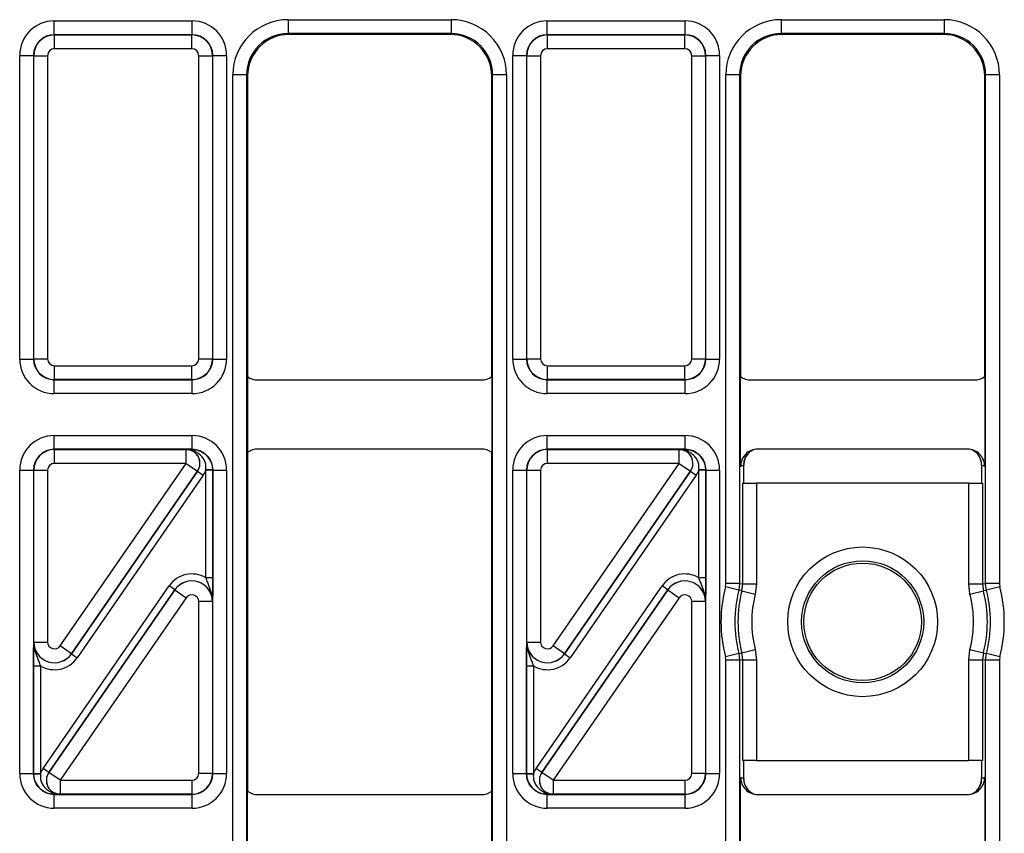
# Model space of a CAD drawing. Units: millimetres. Extents: x -121 to 664, y -32 to 370.
# Drawn here: x 187 to 201, y 171 to 182 of the extents above; entities that cross this region are included whole.
import ezdxf

# ---------------------------------------------------------------- set-up
doc = ezdxf.new("R2010")
doc.units = ezdxf.units.MM

msp = doc.modelspace()

# ---------------------------------------------------------------- linework, layer by layer
at = {"color": 7, "linetype": 'Continuous', "lineweight": 25}
for p, q in [((187.666877, 182.222109), (187.666877, 182.422079)), ((187.666877, 182.422079), (189.660108, 182.422079)), ((189.660108, 182.222109), (189.660108, 182.422079)), ((191.049376, 182.439443), (193.407609, 182.439443)), ((191.049376, 182.439443), (191.049376, 182.239473)), ((193.407609, 182.439443), (193.407609, 182.239473)), ((194.796877, 182.222109), (194.796877, 182.422079)), ((194.796877, 182.422079), (196.790108, 182.422079)), ((196.790108, 182.222109), (196.790108, 182.422079)), ((198.179376, 182.439443), (200.537609, 182.439443)), ((198.179376, 182.439443), (198.179376, 182.239473)), ((200.537609, 182.439443), (200.537609, 182.239473)), ((187.666877, 182.222109), (187.67049, 182.218496)), ((189.660108, 182.222109), (187.666877, 182.222109)), ((187.67049, 182.018527), (187.67049, 182.218496)), ((187.67049, 182.218496), (189.656495, 182.218496)), ((189.656495, 182.218496), (189.660108, 182.222109)), ((189.656495, 182.018527), (189.656495, 182.218496)), ((193.407609, 182.239473), (191.049376, 182.239473)), ((191.049376, 182.239473), (191.063401, 182.225448)), ((193.393584, 182.225448), (191.063401, 182.225448)), ((193.393584, 182.225448), (193.407609, 182.239473)), ((194.796877, 182.222109), (194.80049, 182.218496)), ((196.790108, 182.222109), (194.796877, 182.222109)), ((194.80049, 182.018527), (194.80049, 182.218496)), ((194.80049, 182.218496), (196.786495, 182.218496)), ((196.786495, 182.218496), (196.790108, 182.222109)), ((196.786495, 182.018527), (196.786495, 182.218496)), ((200.537609, 182.239473), (198.179376, 182.239473)), ((198.179376, 182.239473), (198.193401, 182.225448)), ((200.523584, 182.225448), (198.193401, 182.225448)), ((200.523584, 182.225448), (200.537609, 182.239473)), ((189.656495, 182.018527), (187.67049, 182.018527)), ((196.786495, 182.018527), (194.80049, 182.018527)), ((187.166953, 181.922155), (187.366923, 181.922155)), ((187.166953, 177.528817), (187.166953, 181.922155)), ((187.370536, 181.918542), (187.366923, 181.922155)), ((187.366923, 181.922155), (187.366923, 177.528817)), ((187.370536, 181.918542), (187.570505, 181.918542)), ((187.370536, 177.53243), (187.370536, 181.918542)), ((187.570505, 181.918542), (187.570505, 177.53243)), ((189.75648, 181.918542), (189.95645, 181.918542)), ((189.75648, 177.53243), (189.75648, 181.918542)), ((189.960063, 181.922155), (189.95645, 181.918542)), ((189.95645, 181.918542), (189.95645, 177.53243)), ((189.960063, 177.528817), (189.960063, 181.922155)), ((189.960063, 181.922155), (190.160032, 181.922155)), ((190.160032, 181.922155), (190.160032, 177.528817)), ((194.296953, 181.922155), (194.496923, 181.922155)), ((194.296953, 177.528817), (194.296953, 181.922155)), ((194.500536, 181.918542), (194.496923, 181.922155)), ((194.496923, 181.922155), (194.496923, 177.528817)), ((194.500536, 181.918542), (194.700505, 181.918542)), ((194.500536, 177.53243), (194.500536, 181.918542)), ((194.700505, 181.918542), (194.700505, 177.53243)), ((196.88648, 181.918542), (197.08645, 181.918542)), ((196.88648, 177.53243), (196.88648, 181.918542)), ((197.090063, 181.922155), (197.08645, 181.918542)), ((197.08645, 181.918542), (197.08645, 177.53243)), ((197.090063, 177.528817), (197.090063, 181.922155)), ((197.090063, 181.922155), (197.290032, 181.922155)), ((197.290032, 181.922155), (197.290032, 177.528817)), ((190.249498, 165.811332), (190.249498, 181.639564)), ((190.449468, 181.639564), (190.249498, 181.639564)), ((190.449468, 181.639564), (190.449468, 165.811332)), ((190.463493, 181.625539), (190.449468, 181.639564)), ((190.463493, 181.625539), (190.463493, 177.275444)), ((194.007518, 181.639564), (193.993493, 181.625539)), ((193.993493, 177.275444), (193.993493, 181.625539)), ((194.207487, 181.639564), (194.007518, 181.639564)), ((194.007518, 165.811332), (194.007518, 181.639564)), ((194.207487, 181.639564), (194.207487, 165.811332)), ((197.379498, 174.281821), (197.379498, 181.639564)), ((197.579468, 181.639564), (197.379498, 181.639564)), ((197.579468, 181.639564), (197.579468, 174.281821)), ((197.593493, 181.625539), (197.579468, 181.639564)), ((197.593493, 181.625539), (197.593493, 177.275444)), ((201.137518, 181.639564), (201.123493, 181.625539)), ((201.123493, 177.275444), (201.123493, 181.625539)), ((201.337487, 181.639564), (201.137518, 181.639564)), ((201.137518, 174.281821), (201.137518, 181.639564)), ((201.337487, 181.639564), (201.337487, 174.281821)), ((187.166953, 177.528817), (187.366923, 177.528817)), ((187.366923, 177.528817), (187.370536, 177.53243)), ((187.370536, 177.53243), (187.570505, 177.53243)), ((189.75648, 177.53243), (189.95645, 177.53243)), ((189.95645, 177.53243), (189.960063, 177.528817)), ((189.960063, 177.528817), (190.160032, 177.528817)), ((194.296953, 177.528817), (194.496923, 177.528817)), ((194.496923, 177.528817), (194.500536, 177.53243)), ((194.500536, 177.53243), (194.700505, 177.53243)), ((196.88648, 177.53243), (197.08645, 177.53243)), ((197.08645, 177.53243), (197.090063, 177.528817)), ((197.090063, 177.528817), (197.290032, 177.528817)), ((187.67049, 177.432445), (189.656495, 177.432445)), ((187.67049, 177.232476), (187.67049, 177.432445)), ((189.656495, 177.232476), (189.656495, 177.432445)), ((194.80049, 177.432445), (196.786495, 177.432445)), ((194.80049, 177.232476), (194.80049, 177.432445)), ((196.786495, 177.232476), (196.786495, 177.432445)), ((187.67049, 177.232476), (187.666877, 177.228863)), ((187.666877, 177.228863), (189.660108, 177.228863)), ((187.666877, 177.028893), (187.666877, 177.228863)), ((189.656495, 177.232476), (187.67049, 177.232476)), ((189.660108, 177.228863), (189.656495, 177.232476)), ((189.660108, 177.028893), (189.660108, 177.228863)), ((190.463493, 177.275444), (190.463493, 176.175452)), ((190.613487, 177.225448), (193.843499, 177.225448)), ((193.993493, 177.275444), (193.993493, 176.175452)), ((194.80049, 177.232476), (194.796877, 177.228863)), ((194.796877, 177.228863), (196.790108, 177.228863)), ((194.796877, 177.028893), (194.796877, 177.228863)), ((196.786495, 177.232476), (194.80049, 177.232476)), ((196.790108, 177.228863), (196.786495, 177.232476)), ((196.790108, 177.028893), (196.790108, 177.228863)), ((197.593493, 175.975411), (197.593493, 177.275444)), ((197.743487, 177.225448), (200.973499, 177.225448)), ((201.123493, 177.275444), (201.123493, 175.975411)), ((189.660108, 177.028893), (187.666877, 177.028893)), ((196.790108, 177.028893), (194.796877, 177.028893)), ((187.666877, 176.222033), (187.666877, 176.422003)), ((187.666877, 176.422003), (189.660108, 176.422003)), ((189.660108, 176.222033), (189.660108, 176.422003)), ((194.796877, 176.222033), (194.796877, 176.422003)), ((194.796877, 176.422003), (196.790108, 176.422003)), ((196.790108, 176.222033), (196.790108, 176.422003)), ((187.666877, 176.222033), (187.67049, 176.21842)), ((189.660108, 176.222033), (187.666877, 176.222033)), ((187.67049, 176.018451), (187.67049, 176.21842)), ((187.67049, 176.21842), (189.574076, 176.21842)), ((189.574076, 176.21842), (189.57425, 176.218512)), ((189.574076, 176.018451), (189.574076, 176.21842)), ((189.658423, 176.220348), (189.660108, 176.222033)), ((190.463493, 176.175452), (190.463493, 171.275444)), ((193.843499, 176.225448), (190.613487, 176.225448)), ((193.993493, 171.275444), (193.993493, 176.175452)), ((194.796877, 176.222033), (194.80049, 176.21842)), ((196.790108, 176.222033), (194.796877, 176.222033)), ((194.80049, 176.018451), (194.80049, 176.21842)), ((194.80049, 176.21842), (196.704076, 176.21842)), ((196.704076, 176.21842), (196.70425, 176.218512)), ((196.704076, 176.018451), (196.704076, 176.21842)), ((196.788423, 176.220348), (196.790108, 176.222033)), ((200.873424, 176.225448), (197.843561, 176.225448)), ((189.574076, 176.018451), (187.67049, 176.018451)), ((187.752809, 173.376595), (189.574076, 176.018451)), ((189.574076, 176.018451), (189.738714, 175.904951)), ((196.704076, 176.018451), (194.80049, 176.018451)), ((194.882809, 173.376595), (196.704076, 176.018451)), ((196.704076, 176.018451), (196.868714, 175.904951)), ((187.166953, 175.922079), (187.366923, 175.922079)), ((187.166953, 171.528817), (187.166953, 175.922079)), ((187.366923, 175.922079), (187.366923, 171.528817)), ((187.370536, 175.918466), (187.366923, 175.922079)), ((187.370536, 175.918466), (187.570505, 175.918466)), ((187.370536, 173.433345), (187.370536, 175.918466)), ((187.570505, 175.918466), (187.570505, 173.433345)), ((187.917355, 173.262802), (189.738888, 175.905042)), ((189.738714, 175.904951), (187.917447, 173.263095)), ((189.738888, 175.905042), (189.738714, 175.904951)), ((189.738888, 175.905042), (189.821207, 175.848293)), ((189.959874, 175.929577), (189.859922, 175.927048)), ((189.859986, 174.362565), (189.859986, 175.921987)), ((189.959971, 175.921987), (189.859986, 175.921987)), ((189.960063, 175.922079), (189.959971, 175.921987)), ((189.959971, 175.921987), (189.959971, 174.362565)), ((189.960063, 171.528817), (189.960063, 175.922079)), ((189.960063, 175.922079), (190.160032, 175.922079)), ((190.160032, 175.922079), (190.160032, 171.528817)), ((194.296953, 175.922079), (194.496923, 175.922079)), ((194.296953, 171.528817), (194.296953, 175.922079)), ((194.496923, 175.922079), (194.496923, 171.528817)), ((194.500536, 175.918466), (194.496923, 175.922079)), ((194.500536, 175.918466), (194.700505, 175.918466)), ((194.500536, 173.433345), (194.500536, 175.918466)), ((194.700505, 175.918466), (194.700505, 173.433345)), ((195.047355, 173.262802), (196.868888, 175.905042)), ((196.868714, 175.904951), (195.047447, 173.263095)), ((196.868888, 175.905042), (196.868714, 175.904951)), ((196.868888, 175.905042), (196.951207, 175.848293)), ((197.089874, 175.929577), (196.989922, 175.927048)), ((196.989986, 174.362565), (196.989986, 175.921987)), ((197.089971, 175.921987), (196.989986, 175.921987)), ((197.090063, 175.922079), (197.089971, 175.921987)), ((197.089971, 175.921987), (197.089971, 174.362565)), ((197.090063, 171.528817), (197.090063, 175.922079)), ((197.090063, 175.922079), (197.290032, 175.922079)), ((197.290032, 175.922079), (197.290032, 171.528817)), ((197.639201, 175.993693), (197.593493, 175.975411)), ((197.639201, 175.730686), (197.639201, 175.993693)), ((201.077785, 175.993693), (201.077785, 175.730686)), ((201.123493, 175.975411), (201.077785, 175.993693)), ((189.821207, 175.848293), (187.999674, 173.206052)), ((196.951207, 175.848293), (195.129674, 173.206052)), ((197.624973, 174.276073), (197.624973, 175.730686)), ((197.624973, 175.730686), (197.824942, 175.730686)), ((197.824942, 175.730686), (197.824942, 174.276073)), ((200.892043, 175.730686), (197.824942, 175.730686)), ((200.892043, 174.276073), (200.892043, 175.730686)), ((200.892043, 175.730686), (201.092013, 175.730686)), ((201.092013, 175.730686), (201.092013, 174.276073)), ((189.959971, 174.362565), (189.859986, 174.362565)), ((197.089971, 174.362565), (196.989986, 174.362565)), ((187.505778, 171.602603), (189.327311, 174.244844)), ((189.40963, 174.188094), (187.588097, 171.545854)), ((187.588271, 171.545945), (189.409539, 174.187801)), ((189.40963, 174.188094), (189.327311, 174.244844)), ((189.409539, 174.187801), (189.40963, 174.188094)), ((189.409539, 174.187801), (189.574176, 174.074301)), ((194.635778, 171.602603), (196.457311, 174.244844)), ((196.53963, 174.188094), (194.718097, 171.545854)), ((194.718271, 171.545945), (196.539539, 174.187801)), ((196.53963, 174.188094), (196.457311, 174.244844)), ((196.539539, 174.187801), (196.53963, 174.188094)), ((196.539539, 174.187801), (196.704176, 174.074301)), ((197.373282, 174.232348), (197.379498, 174.281821)), ((197.567035, 174.182876), (197.373282, 174.232348)), ((197.579468, 174.281821), (197.379498, 174.281821)), ((197.579468, 174.281821), (197.567035, 174.182876)), ((197.579468, 174.281821), (197.624973, 174.276073)), ((197.612283, 174.176128), (197.624973, 174.276073)), ((197.612283, 174.176128), (197.805908, 174.126155)), ((197.624973, 174.276073), (197.824942, 174.276073)), ((197.824942, 174.276073), (197.805908, 174.126155)), ((200.911077, 174.126155), (200.892043, 174.276073)), ((200.892043, 174.276073), (201.092013, 174.276073)), ((200.911077, 174.126155), (201.104702, 174.176128)), ((201.092013, 174.276073), (201.137518, 174.281821)), ((201.092013, 174.276073), (201.104702, 174.176128)), ((201.337487, 174.281821), (201.137518, 174.281821)), ((201.14995, 174.182876), (201.137518, 174.281821)), ((201.343704, 174.232348), (201.14995, 174.182876)), ((201.337487, 174.281821), (201.343704, 174.232348)), ((189.574176, 174.074301), (187.752909, 171.432445)), ((196.704176, 174.074301), (194.882909, 171.432445)), ((189.95645, 174.017551), (189.75648, 174.017551)), ((189.75648, 171.53243), (189.75648, 174.017551)), ((189.956541, 174.017845), (189.95645, 174.017551)), ((189.95645, 174.017551), (189.95645, 171.53243)), ((197.08645, 174.017551), (196.88648, 174.017551)), ((196.88648, 171.53243), (196.88648, 174.017551)), ((197.086541, 174.017845), (197.08645, 174.017551)), ((197.08645, 174.017551), (197.08645, 171.53243)), ((187.370444, 173.433051), (187.370536, 173.433345)), ((187.370536, 173.433345), (187.570505, 173.433345)), ((187.917447, 173.263095), (187.752809, 173.376595)), ((194.500444, 173.433051), (194.500536, 173.433345)), ((194.500536, 173.433345), (194.700505, 173.433345)), ((195.047447, 173.263095), (194.882809, 173.376595)), ((197.612283, 173.274768), (197.805908, 173.324741)), ((197.805908, 173.324741), (197.824942, 173.174823)), ((200.892043, 173.174823), (200.911077, 173.324741)), ((200.911077, 173.324741), (201.104702, 173.274768)), ((187.917447, 173.263095), (187.917355, 173.262802)), ((187.917355, 173.262802), (187.999674, 173.206052)), ((195.047447, 173.263095), (195.047355, 173.262802)), ((195.047355, 173.262802), (195.129674, 173.206052)), ((197.567035, 173.26802), (197.373282, 173.218548)), ((197.379498, 173.169075), (197.373282, 173.218548)), ((197.379498, 165.811332), (197.379498, 173.169075)), ((197.579468, 173.169075), (197.379498, 173.169075)), ((197.567035, 173.26802), (197.579468, 173.169075)), ((197.624973, 173.174823), (197.579468, 173.169075)), ((197.579468, 173.169075), (197.579468, 165.811332)), ((197.624973, 173.174823), (197.612283, 173.274768)), ((197.624973, 171.72021), (197.624973, 173.174823)), ((197.624973, 173.174823), (197.824942, 173.174823)), ((197.824942, 173.174823), (197.824942, 171.72021)), ((200.892043, 173.174823), (201.092013, 173.174823)), ((200.892043, 171.72021), (200.892043, 173.174823)), ((201.104702, 173.274768), (201.092013, 173.174823)), ((201.137518, 173.169075), (201.092013, 173.174823)), ((201.092013, 173.174823), (201.092013, 171.72021)), ((201.137518, 173.169075), (201.14995, 173.26802)), ((201.337487, 173.169075), (201.137518, 173.169075)), ((201.137518, 165.811332), (201.137518, 173.169075)), ((201.343704, 173.218548), (201.14995, 173.26802)), ((201.343704, 173.218548), (201.337487, 173.169075)), ((201.337487, 173.169075), (201.337487, 165.811332)), ((187.367014, 173.088331), (187.466999, 173.088331)), ((187.367014, 171.528909), (187.367014, 173.088331)), ((187.466999, 173.088331), (187.466999, 171.528909)), ((194.497014, 173.088331), (194.596999, 173.088331)), ((194.497014, 171.528909), (194.497014, 173.088331)), ((194.596999, 173.088331), (194.596999, 171.528909)), ((187.588097, 171.545854), (187.505778, 171.602603)), ((194.718097, 171.545854), (194.635778, 171.602603)), ((197.824942, 171.72021), (197.624973, 171.72021)), ((197.639201, 171.457203), (197.639201, 171.72021)), ((197.824942, 171.72021), (200.892043, 171.72021)), ((201.092013, 171.72021), (200.892043, 171.72021)), ((201.077785, 171.72021), (201.077785, 171.457203)), ((187.166953, 171.528817), (187.366923, 171.528817)), ((187.366923, 171.528817), (187.367014, 171.528909)), ((187.367014, 171.528909), (187.466999, 171.528909)), ((187.367111, 171.521319), (187.467063, 171.523848)), ((187.588097, 171.545854), (187.588271, 171.545945)), ((187.752909, 171.432445), (187.588271, 171.545945)), ((189.95645, 171.53243), (189.75648, 171.53243)), ((189.95645, 171.53243), (189.960063, 171.528817)), ((189.960063, 171.528817), (190.160032, 171.528817)), ((194.296953, 171.528817), (194.496923, 171.528817)), ((194.496923, 171.528817), (194.497014, 171.528909)), ((194.497014, 171.528909), (194.596999, 171.528909)), ((194.497111, 171.521319), (194.597063, 171.523848)), ((194.718097, 171.545854), (194.718271, 171.545945)), ((194.882909, 171.432445), (194.718271, 171.545945)), ((197.08645, 171.53243), (196.88648, 171.53243)), ((197.08645, 171.53243), (197.090063, 171.528817)), ((197.090063, 171.528817), (197.290032, 171.528817)), ((197.593493, 171.475485), (197.639201, 171.457203)), ((197.593493, 170.175452), (197.593493, 171.475485)), ((201.077785, 171.457203), (201.123493, 171.475485)), ((201.123493, 171.475485), (201.123493, 170.175452)), ((187.752909, 171.432445), (189.656495, 171.432445)), ((187.752909, 171.432445), (187.752909, 171.232476)), ((189.656495, 171.432445), (189.656495, 171.232476)), ((194.882909, 171.432445), (196.786495, 171.432445)), ((194.882909, 171.432445), (194.882909, 171.232476)), ((196.786495, 171.432445), (196.786495, 171.232476)), ((187.668562, 171.230548), (187.666877, 171.228863)), ((187.666877, 171.228863), (189.660108, 171.228863)), ((187.666877, 171.028893), (187.666877, 171.228863)), ((187.752909, 171.232476), (187.752735, 171.232384)), ((189.656495, 171.232476), (187.752909, 171.232476)), ((189.660108, 171.228863), (189.656495, 171.232476)), ((189.660108, 171.028893), (189.660108, 171.228863)), ((190.463493, 170.175452), (190.463493, 171.275444)), ((190.613487, 171.225448), (193.843499, 171.225448)), ((193.993493, 170.175452), (193.993493, 171.275444)), ((194.798562, 171.230548), (194.796877, 171.228863)), ((194.796877, 171.228863), (196.790108, 171.228863)), ((194.796877, 171.028893), (194.796877, 171.228863)), ((194.882909, 171.232476), (194.882735, 171.232384)), ((196.786495, 171.232476), (194.882909, 171.232476)), ((196.790108, 171.228863), (196.786495, 171.232476)), ((196.790108, 171.028893), (196.790108, 171.228863)), ((197.843561, 171.225448), (200.873424, 171.225448)), ((189.660108, 171.028893), (187.666877, 171.028893)), ((196.790108, 171.028893), (194.796877, 171.028893))]:
    msp.add_line(p, q, dxfattribs=at)
at = {"color": 7, "linetype": 'Continuous', "lineweight": 25, "flags": 128}
for points in [[(197.612283, 174.176128), (197.601812, 174.177698), (197.567035, 174.182876)], [(201.14995, 174.182876), (201.139477, 174.181322), (201.104702, 174.176128)], [(197.567035, 173.26802), (197.577508, 173.269574), (197.612283, 173.274768)], [(201.104702, 173.274768), (201.115174, 173.273198), (201.14995, 173.26802)]]:
    msp.add_lwpolyline(points, dxfattribs=at)
at = {"color": 7, "linetype": 'Continuous', "lineweight": 25}
for radius in [1.083195, 0.883226, 0.85]:
    msp.add_circle((199.358493, 173.725448), radius, dxfattribs=at)
for centre, radius, start, end in [((189.573906, 176.018361), 0.200059, 325.4669169, 89.9511128), ((189.653211, 176.154302), 0.066251, 27.6951996, 85.4877596), ((196.703906, 176.018361), 0.200059, 325.4669169, 89.9511128), ((196.783211, 176.154302), 0.066251, 27.6951996, 85.4877596), ((197.889135, 175.993766), 0.249923, 117.4417436, 136.9311339), ((200.827843, 175.993756), 0.249935, 26.643435, 62.5578108), ((199.358493, 173.725448), 2.048905, 165.6762531, 194.3237469), ((199.358493, 173.725448), 1.848935, 165.6762531, 194.3237469), ((199.358493, 173.725448), 1.80343, 165.5283153, 194.4716847), ((199.358493, 173.725448), 1.80343, 345.5283153, 14.4716847), ((199.358493, 173.725448), 1.848935, 345.6762531, 14.3237469), ((199.358493, 173.725448), 2.048905, 345.6762531, 14.3237469), ((199.358493, 173.725448), 1.603461, 165.5283153, 194.4716847), ((199.358493, 173.725448), 1.603461, 345.5283153, 14.4716847), ((187.75308, 171.432535), 0.200059, 145.4669169, 269.9511128), ((194.88308, 171.432535), 0.200059, 145.4669169, 269.9511128), ((197.889142, 171.457139), 0.249934, 208.1056956, 242.5578439), ((187.673774, 171.296594), 0.066251, 207.6951996, 265.4877596), ((194.803774, 171.296594), 0.066251, 207.6951996, 265.4877596), ((200.82785, 171.45713), 0.249923, 297.4417436, 316.9311339)]:
    msp.add_arc(centre, radius, start, end, dxfattribs=at)
at = {"color": 8, "linetype": 'Continuous', "lineweight": 25}
for centre, radius, start, end in [((197.889181, 175.99373), 0.249981, 136.9323187, 180.0083913), ((200.827787, 175.993726), 0.249997, 359.9923945, 26.6438458), ((197.889197, 171.45717), 0.249996, 179.9923572, 208.1059146), ((200.827804, 171.457166), 0.249981, 316.9323187, 0.0083913)]:
    msp.add_arc(centre, radius, start, end, dxfattribs=at)
at = {"color": 7, "linetype": 'Continuous', "lineweight": 25}
for centre, major_axis, ratio, start_param, end_param in [((187.667029, 181.922003), (-0.353661, 0.353661), 0.99969546, 5.497939437, 7.068431177), ((189.659956, 181.922003), (0.353661, 0.353661), 0.99969546, 5.497939437, 7.068431177), ((191.04962, 181.639321), (-0.565858, 0.565858), 0.99969546, 5.497939437, 7.068431177), ((193.407365, 181.639321), (0.565858, 0.565858), 0.99969546, 5.497939437, 7.068431177), ((194.797029, 181.922003), (-0.353661, 0.353661), 0.99969546, 5.497939437, 7.068431177), ((196.789956, 181.922003), (0.353661, 0.353661), 0.99969546, 5.497939437, 7.068431177), ((198.17962, 181.639321), (-0.565858, 0.565858), 0.99969546, 5.497939437, 7.068431177), ((200.537365, 181.639321), (0.565858, 0.565858), 0.99969546, 5.497939437, 7.068431177), ((187.667029, 181.922003), (0.212283, -0.212283), 0.999289757, 2.356346783, 3.926838524), ((187.67052, 181.918512), (0.212132, 0.212132), 0.999898518, 0.785550457, 2.356042197), ((189.656465, 181.918512), (0.212132, -0.212132), 0.999898518, 0.785550457, 2.356042197), ((189.659956, 181.922003), (0.212283, 0.212283), 0.999289757, 5.497939437, 7.068431177), ((191.04962, 181.639321), (0.424479, -0.424479), 0.999492567, 2.356346783, 3.926838524), ((191.063584, 181.625357), (-0.424393, 0.424393), 0.99969546, 5.497939437, 7.068431177), ((193.393401, 181.625357), (0.424393, 0.424393), 0.99969546, 5.497939437, 7.068431177), ((193.407365, 181.639321), (0.424479, 0.424479), 0.999492567, 5.497939437, 7.068431177), ((194.797029, 181.922003), (0.212283, -0.212283), 0.999289757, 2.356346783, 3.926838524), ((194.80052, 181.918512), (0.212132, 0.212132), 0.999898518, 0.785550457, 2.356042197), ((196.786465, 181.918512), (0.212132, -0.212132), 0.999898518, 0.785550457, 2.356042197), ((196.789956, 181.922003), (0.212283, 0.212283), 0.999289757, 5.497939437, 7.068431177), ((198.17962, 181.639321), (0.424479, -0.424479), 0.999492567, 2.356346783, 3.926838524), ((198.193584, 181.625357), (-0.424393, 0.424393), 0.99969546, 5.497939437, 7.068431177), ((200.523401, 181.625357), (0.424393, 0.424393), 0.99969546, 5.497939437, 7.068431177), ((200.537365, 181.639321), (0.424479, 0.424479), 0.999492567, 5.497939437, 7.068431177), ((187.67052, 181.918512), (-0.070732, 0.070732), 0.99969546, 5.497939437, 7.068431177), ((189.656465, 181.918512), (0.070732, 0.070732), 0.99969546, 5.497939437, 7.068431177), ((194.80052, 181.918512), (-0.070732, 0.070732), 0.99969546, 5.497939437, 7.068431177), ((196.786465, 181.918512), (0.070732, 0.070732), 0.99969546, 5.497939437, 7.068431177), ((187.667029, 177.528969), (0.353661, 0.353661), 0.99969546, 2.356346783, 3.926838524), ((187.667029, 177.528969), (0.212283, 0.212283), 0.999289757, 2.356346783, 3.926838524), ((187.67052, 177.53246), (0.212132, -0.212132), 0.999898518, 3.92714311, 5.497634851), ((187.67052, 177.53246), (0.070732, 0.070732), 0.99969546, 2.356346783, 3.926838524), ((189.656465, 177.53246), (0.070732, -0.070732), 0.99969546, 5.497939437, 7.068431177), ((189.656465, 177.53246), (0.212132, 0.212132), 0.999898518, 3.92714311, 5.497634851), ((189.659956, 177.528969), (0.212283, -0.212283), 0.999289757, 5.497939437, 7.068431177), ((189.659956, 177.528969), (0.353661, -0.353661), 0.99969546, 5.497939437, 7.068431177), ((194.797029, 177.528969), (0.353661, 0.353661), 0.99969546, 2.356346783, 3.926838524), ((194.797029, 177.528969), (0.212283, 0.212283), 0.999289757, 2.356346783, 3.926838524), ((194.80052, 177.53246), (0.212132, -0.212132), 0.999898518, 3.92714311, 5.497634851), ((194.80052, 177.53246), (0.070732, 0.070732), 0.99969546, 2.356346783, 3.926838524), ((196.786465, 177.53246), (0.070732, -0.070732), 0.99969546, 5.497939437, 7.068431177), ((196.786465, 177.53246), (0.212132, 0.212132), 0.999898518, 3.92714311, 5.497634851), ((196.789956, 177.528969), (0.212283, -0.212283), 0.999289757, 5.497939437, 7.068431177), ((196.789956, 177.528969), (0.353661, -0.353661), 0.99969546, 5.497939437, 7.068431177), ((190.613499, 177.475454), (-0.176785, -0.176785), 0.999951263, 0.141909239, 0.785373794), ((193.843487, 177.475454), (-0.176785, 0.176785), 0.999951263, 2.356218859, 2.999683415), ((197.743499, 177.475454), (-0.176785, -0.176785), 0.999951263, 0.141909239, 0.785373794), ((200.973487, 177.475454), (-0.176785, 0.176785), 0.999951263, 2.356218859, 2.999683415), ((187.667029, 175.921927), (-0.353661, 0.353661), 0.99969546, 5.497939437, 7.068431177), ((189.659956, 175.921927), (-0.353661, -0.353661), 0.99969546, 2.356346783, 3.926838524), ((194.797029, 175.921927), (-0.353661, 0.353661), 0.99969546, 5.497939437, 7.068431177), ((196.789956, 175.921927), (-0.353661, -0.353661), 0.99969546, 2.356346783, 3.926838524), ((187.667029, 175.921927), (0.212283, -0.212283), 0.999289757, 2.356346783, 3.926838524), ((187.67052, 175.918436), (0.212132, 0.212132), 0.999898518, 0.785550457, 2.356042197), ((189.574076, 176.018451), (0.177313, 0.093127), 0.998593527, 5.196292429, 7.370078186), ((189.659956, 175.921927), (0.212283, 0.212283), 0.999289757, 5.497939437, 7.068431177), ((190.613499, 175.975442), (0.176785, -0.176785), 0.999951263, 2.356218859, 2.999683415), ((193.843487, 175.975442), (0.176785, 0.176785), 0.999951263, 0.141909239, 0.785373794), ((194.797029, 175.921927), (0.212283, -0.212283), 0.999289757, 2.356346783, 3.926838524), ((194.80052, 175.918436), (0.212132, 0.212132), 0.999898518, 0.785550457, 2.356042197), ((196.704076, 176.018451), (0.177313, 0.093127), 0.998593527, 5.196292429, 7.370078186), ((196.789956, 175.921927), (0.212283, 0.212283), 0.999289757, 5.497939437, 7.068431177), ((197.843531, 175.975442), (-0.232163, -0.092857), 0.999823337, 4.331851092, 5.902769259), ((200.873455, 175.975442), (-0.232163, 0.092857), 0.999823337, 3.522008702, 5.092926868), ((187.67052, 175.918436), (-0.070732, 0.070732), 0.99969546, 5.497939437, 7.068431177), ((194.80052, 175.918436), (-0.070732, 0.070732), 0.99969546, 5.497939437, 7.068431177), ((189.574076, 176.018451), (-0.265783, -0.139593), 0.999296145, 2.054699775, 2.348139587), ((189.659956, 175.921927), (-0.141464, -0.141464), 0.99969546, 2.356346783, 2.381648051), ((189.659956, 175.921927), (0.212154, 0.212154), 0.999898435, 5.497939437, 5.523240704), ((196.704076, 176.018451), (-0.265783, -0.139593), 0.999296145, 2.054699775, 2.348139587), ((196.789956, 175.921927), (-0.141464, -0.141464), 0.99969546, 2.356346783, 2.381648051), ((196.789956, 175.921927), (0.212154, 0.212154), 0.999898435, 5.497939437, 5.523240704), ((189.656465, 174.017453), (-0.119095, -0.382581), 0.998280027, 2.910161577, 4.410115477), ((196.786465, 174.017453), (-0.119095, -0.382581), 0.998280027, 2.910161577, 4.410115477), ((189.656465, 174.017453), (0.286442, -0.089167), 0.999427663, 0.302273504, 2.83931915), ((189.656465, 174.017453), (0.089423, 0.287265), 0.997137643, 5.014662484, 7.55170813), ((196.786465, 174.017453), (0.286442, -0.089167), 0.999427663, 0.302273504, 2.83931915), ((196.786465, 174.017453), (0.089423, 0.287265), 0.997137643, 5.014662484, 7.55170813), ((189.656465, 174.017453), (-0.029774, -0.095645), 0.998280027, 1.873069831, 4.410115477), ((196.786465, 174.017453), (-0.029774, -0.095645), 0.998280027, 1.873069831, 4.410115477), ((187.67052, 173.433443), (0.089423, 0.287265), 0.997137643, 1.873069831, 4.410115477), ((187.67052, 173.433443), (0.286442, -0.089167), 0.999427663, 3.443866157, 5.980911803), ((187.67052, 173.433443), (0.029774, 0.095645), 0.998280027, 1.873069831, 4.410115477), ((194.80052, 173.433443), (0.089423, 0.287265), 0.997137643, 1.873069831, 4.410115477), ((194.80052, 173.433443), (0.286442, -0.089167), 0.999427663, 3.443866157, 5.980911803), ((194.80052, 173.433443), (0.029774, 0.095645), 0.998280027, 1.873069831, 4.410115477), ((187.67052, 173.433443), (0.119095, 0.382581), 0.998280027, 2.910161577, 4.410115477), ((194.80052, 173.433443), (0.119095, 0.382581), 0.998280027, 2.910161577, 4.410115477), ((187.752909, 171.432445), (0.265783, 0.139593), 0.999296145, 2.054699775, 2.348139587), ((194.882909, 171.432445), (0.265783, 0.139593), 0.999296145, 2.054699775, 2.348139587), ((187.667029, 171.528969), (0.353661, 0.353661), 0.99969546, 2.356346783, 3.926838524), ((187.667029, 171.528969), (0.212283, 0.212283), 0.999289757, 2.356346783, 3.926838524), ((187.667029, 171.528969), (0.212154, 0.212154), 0.999898435, 2.356346783, 2.381648051), ((187.667029, 171.528969), (0.141464, 0.141464), 0.99969546, 2.356346783, 2.381648051), ((187.752909, 171.432445), (0.177313, 0.093127), 0.998593527, 2.054699775, 4.228485532), ((189.656465, 171.53246), (0.070732, -0.070732), 0.99969546, 5.497939437, 7.068431177), ((189.656465, 171.53246), (0.212132, 0.212132), 0.999898518, 3.92714311, 5.497634851), ((189.659956, 171.528969), (0.212283, -0.212283), 0.999289757, 5.497939437, 7.068431177), ((189.659956, 171.528969), (0.353661, -0.353661), 0.99969546, 5.497939437, 7.068431177), ((194.797029, 171.528969), (0.353661, 0.353661), 0.99969546, 2.356346783, 3.926838524), ((194.797029, 171.528969), (0.212283, 0.212283), 0.999289757, 2.356346783, 3.926838524), ((194.797029, 171.528969), (0.212154, 0.212154), 0.999898435, 2.356346783, 2.381648051), ((194.797029, 171.528969), (0.141464, 0.141464), 0.99969546, 2.356346783, 2.381648051), ((194.882909, 171.432445), (0.177313, 0.093127), 0.998593527, 2.054699775, 4.228485532), ((196.786465, 171.53246), (0.070732, -0.070732), 0.99969546, 5.497939437, 7.068431177), ((196.786465, 171.53246), (0.212132, 0.212132), 0.999898518, 3.92714311, 5.497634851), ((196.789956, 171.528969), (0.212283, -0.212283), 0.999289757, 5.497939437, 7.068431177), ((196.789956, 171.528969), (0.353661, -0.353661), 0.99969546, 5.497939437, 7.068431177), ((197.843531, 171.475454), (0.232163, -0.092857), 0.999823337, 3.522008702, 5.092926868), ((200.873455, 171.475454), (0.232163, 0.092857), 0.999823337, 4.331851092, 5.902769259), ((190.613499, 171.475454), (-0.176785, -0.176785), 0.999951263, 0.141909239, 0.785373794), ((193.843487, 171.475454), (-0.176785, 0.176785), 0.999951263, 2.356218859, 2.999683415)]:
    msp.add_ellipse(centre, major_axis=major_axis, ratio=ratio, start_param=start_param, end_param=end_param, dxfattribs=at)
for points, knots in [([(189.57425, 176.218512), (189.574494, 176.218518), (189.587668, 176.218842), (189.613454, 176.219487), (189.643479, 176.220062), (189.658423, 176.220348)], [0, 0, 0, 0, 0.009379479, 0.506941313, 1, 1, 1, 1]), ([(189.711872, 176.185093), (189.691634, 176.193701), (189.659958, 176.207173), (189.613452, 176.216716), (189.587794, 176.218575), (189.574664, 176.218514), (189.57425, 176.218512)], [0, 0, 0, 0, 0.463417686, 0.725303758, 0.991350908, 1, 1, 1, 1]), ([(189.658423, 176.220348), (189.6614, 176.220355), (189.68823, 176.220417), (189.745278, 176.212528), (189.826165, 176.176737), (189.896917, 176.11364), (189.947896, 176.027994), (189.955879, 175.962403), (189.959874, 175.929577)], [0, 0, 0, 0, 0.022321934, 0.201184034, 0.389789705, 0.588718983, 0.794171387, 1, 1, 1, 1]), ([(189.859922, 175.927048), (189.861184, 175.948165), (189.863719, 175.990576), (189.845982, 176.052409), (189.81427, 176.107051), (189.770548, 176.151339), (189.734203, 176.174495), (189.71417, 176.184003), (189.711872, 176.185093)], [0, 0, 0, 0, 0.195126662, 0.391887233, 0.58673597, 0.779527435, 0.974715022, 1, 1, 1, 1]), ([(196.70425, 176.218512), (196.704494, 176.218518), (196.717668, 176.218842), (196.743454, 176.219487), (196.773479, 176.220062), (196.788423, 176.220348)], [0, 0, 0, 0, 0.009379479, 0.506941313, 1, 1, 1, 1]), ([(196.841872, 176.185093), (196.821634, 176.193701), (196.789958, 176.207173), (196.743452, 176.216716), (196.717794, 176.218575), (196.704664, 176.218514), (196.70425, 176.218512)], [0, 0, 0, 0, 0.463417686, 0.725303758, 0.991350908, 1, 1, 1, 1]), ([(196.788423, 176.220348), (196.7914, 176.220355), (196.81823, 176.220417), (196.875278, 176.212528), (196.956165, 176.176737), (197.026917, 176.11364), (197.077896, 176.027994), (197.085879, 175.962403), (197.089874, 175.929577)], [0, 0, 0, 0, 0.022321934, 0.201184034, 0.389789705, 0.588718983, 0.794171387, 1, 1, 1, 1]), ([(196.989922, 175.927048), (196.991184, 175.948165), (196.993719, 175.990576), (196.975982, 176.052409), (196.94427, 176.107051), (196.900548, 176.151339), (196.864203, 176.174495), (196.84417, 176.184003), (196.841872, 176.185093)], [0, 0, 0, 0, 0.195126662, 0.391887233, 0.58673597, 0.779527435, 0.974715022, 1, 1, 1, 1]), ([(197.64332, 175.994065), (197.642485, 176.00833), (197.640017, 176.050496), (197.663841, 176.111296), (197.694383, 176.148354), (197.707245, 176.16396)], [0, 0, 0, 0, 0.2283626536, 0.6750379199, 1, 1, 1, 1]), ([(197.707245, 176.16396), (197.708569, 176.165769), (197.721111, 176.182901), (197.751908, 176.204535), (197.782632, 176.219256), (197.796322, 176.225815)], [0, 0, 0, 0, 0.061413192, 0.581784731, 1, 1, 1, 1]), ([(200.920664, 176.225815), (200.938232, 176.217167), (200.980493, 176.196366), (201.026867, 176.153622), (201.042894, 176.116053), (201.048048, 176.103972)], [0, 0, 0, 0, 0.325545741, 0.783105999, 1, 1, 1, 1]), ([(201.048048, 176.103972), (201.055842, 176.090299), (201.075189, 176.05636), (201.074951, 176.016952), (201.074809, 175.993419)], [0, 0, 0, 0, 0.40285362, 1, 1, 1, 1]), ([(189.956541, 174.017845), (189.956544, 174.018346), (189.956808, 174.074043), (189.938284, 174.169228), (189.891578, 174.277869), (189.86856, 174.33958), (189.859986, 174.362565)], [0, 0, 0, 0, 0.0042367196, 0.470914739, 0.8029348254, 1, 1, 1, 1]), ([(189.959971, 174.362565), (189.959904, 174.328622), (189.959745, 174.247929), (189.958458, 174.129763), (189.957225, 174.057158), (189.956546, 174.018144), (189.956541, 174.017845)], [0, 0, 0, 0, 0.249703933, 0.593638805, 0.996879907, 1, 1, 1, 1]), ([(197.086541, 174.017845), (197.086544, 174.018346), (197.086808, 174.074043), (197.068284, 174.169228), (197.021578, 174.277869), (196.99856, 174.33958), (196.989986, 174.362565)], [0, 0, 0, 0, 0.00423672, 0.470914739, 0.802934825, 1, 1, 1, 1]), ([(197.089971, 174.362565), (197.089904, 174.328622), (197.089745, 174.247929), (197.088458, 174.129763), (197.087225, 174.057158), (197.086546, 174.018144), (197.086541, 174.017845)], [0, 0, 0, 0, 0.249703933, 0.593638805, 0.996879907, 1, 1, 1, 1]), ([(187.367014, 173.088331), (187.367081, 173.122274), (187.367241, 173.202967), (187.368527, 173.321133), (187.36976, 173.393738), (187.370439, 173.432752), (187.370444, 173.433051)], [0, 0, 0, 0, 0.249703933, 0.593638805, 0.996879907, 1, 1, 1, 1]), ([(187.370444, 173.433051), (187.370442, 173.43255), (187.370177, 173.376853), (187.388701, 173.281668), (187.435407, 173.173027), (187.458425, 173.111316), (187.466999, 173.088331)], [0, 0, 0, 0, 0.00423672, 0.470914739, 0.802934825, 1, 1, 1, 1]), ([(194.497014, 173.088331), (194.497081, 173.122274), (194.497241, 173.202967), (194.498527, 173.321133), (194.49976, 173.393738), (194.500439, 173.432752), (194.500444, 173.433051)], [0, 0, 0, 0, 0.249703933, 0.593638805, 0.996879907, 1, 1, 1, 1]), ([(194.500444, 173.433051), (194.500442, 173.43255), (194.500177, 173.376853), (194.518701, 173.281668), (194.565407, 173.173027), (194.588425, 173.111316), (194.596999, 173.088331)], [0, 0, 0, 0, 0.00423672, 0.470914739, 0.802934825, 1, 1, 1, 1]), ([(187.668562, 171.230548), (187.665585, 171.230541), (187.638755, 171.230479), (187.581707, 171.238368), (187.50082, 171.274159), (187.430069, 171.337256), (187.379089, 171.422902), (187.371106, 171.488493), (187.367111, 171.521319)], [0, 0, 0, 0, 0.022321934, 0.201184034, 0.389789705, 0.588718983, 0.794171387, 1, 1, 1, 1]), ([(187.467063, 171.523848), (187.465801, 171.502731), (187.463267, 171.46032), (187.481004, 171.398487), (187.512715, 171.343845), (187.556438, 171.299557), (187.592782, 171.276401), (187.612816, 171.266893), (187.615113, 171.265803)], [0, 0, 0, 0, 0.195126662, 0.391887233, 0.58673597, 0.779527435, 0.974715022, 1, 1, 1, 1]), ([(194.798562, 171.230548), (194.795585, 171.230541), (194.768755, 171.230479), (194.711707, 171.238368), (194.63082, 171.274159), (194.560069, 171.337256), (194.509089, 171.422902), (194.501106, 171.488493), (194.497111, 171.521319)], [0, 0, 0, 0, 0.022321934, 0.201184034, 0.389789705, 0.588718983, 0.794171387, 1, 1, 1, 1]), ([(194.597063, 171.523848), (194.595801, 171.502731), (194.593267, 171.46032), (194.611004, 171.398487), (194.642715, 171.343845), (194.686438, 171.299557), (194.722782, 171.276401), (194.742816, 171.266893), (194.745113, 171.265803)], [0, 0, 0, 0, 0.195126662, 0.391887233, 0.58673597, 0.779527435, 0.974715022, 1, 1, 1, 1]), ([(197.671668, 171.34126), (197.662729, 171.356755), (197.642115, 171.392483), (197.642155, 171.433978), (197.642177, 171.457477)], [0, 0, 0, 0, 0.433688939, 1, 1, 1, 1]), ([(201.073665, 171.456831), (201.0745, 171.442566), (201.076968, 171.4004), (201.053145, 171.3396), (201.022603, 171.302542), (201.00974, 171.286936)], [0, 0, 0, 0, 0.228362654, 0.67503792, 1, 1, 1, 1]), ([(197.796322, 171.225081), (197.778774, 171.233741), (197.736564, 171.254571), (197.691415, 171.295607), (197.676045, 171.331143), (197.671668, 171.34126)], [0, 0, 0, 0, 0.3372693364, 0.8113073127, 1, 1, 1, 1]), ([(187.615113, 171.265803), (187.635352, 171.257195), (187.667027, 171.243723), (187.713533, 171.23418), (187.739191, 171.232321), (187.752321, 171.232382), (187.752735, 171.232384)], [0, 0, 0, 0, 0.463417686, 0.725303758, 0.991350908, 1, 1, 1, 1]), ([(187.752735, 171.232384), (187.752491, 171.232378), (187.739318, 171.232054), (187.713531, 171.231409), (187.683507, 171.230834), (187.668562, 171.230548)], [0, 0, 0, 0, 0.009379479, 0.506941313, 1, 1, 1, 1]), ([(194.745113, 171.265803), (194.765352, 171.257195), (194.797027, 171.243723), (194.843533, 171.23418), (194.869191, 171.232321), (194.882321, 171.232382), (194.882735, 171.232384)], [0, 0, 0, 0, 0.463417686, 0.725303758, 0.991350908, 1, 1, 1, 1]), ([(194.882735, 171.232384), (194.882491, 171.232378), (194.869318, 171.232054), (194.843531, 171.231409), (194.813507, 171.230834), (194.798562, 171.230548)], [0, 0, 0, 0, 0.009379479, 0.506941313, 1, 1, 1, 1]), ([(201.00974, 171.286936), (201.008416, 171.285127), (200.995875, 171.267995), (200.965078, 171.246361), (200.934354, 171.23164), (200.920664, 171.225081)], [0, 0, 0, 0, 0.061413192, 0.581784731, 1, 1, 1, 1])]:
    msp.add_open_spline(points, degree=3, knots=knots, dxfattribs=at)

doc.saveas('drawing.dxf')
